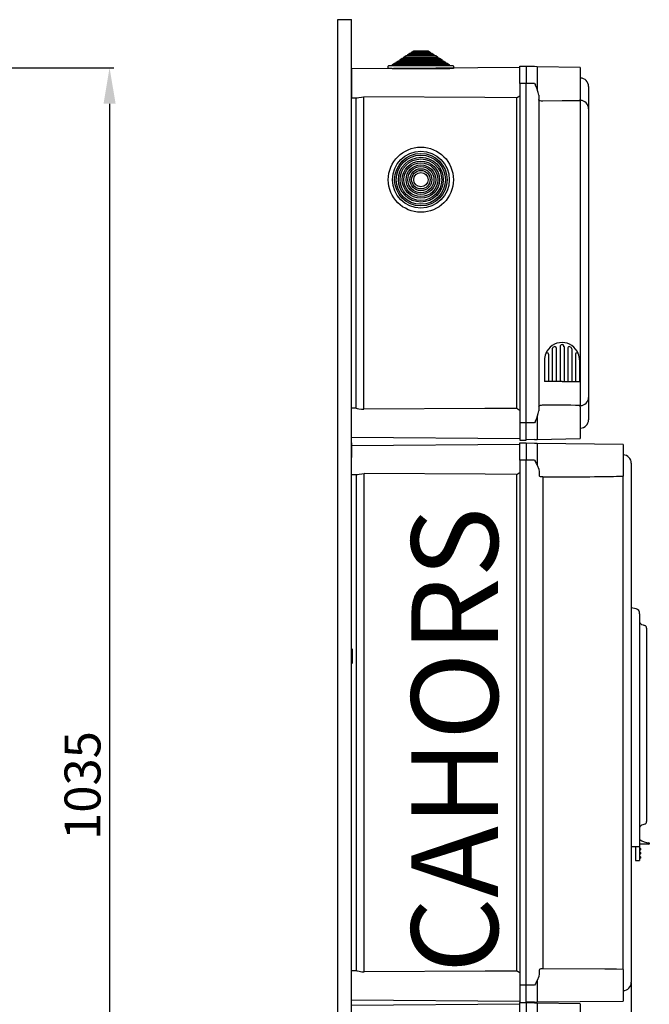
# Model space of a CAD drawing. Extents: x -419 to -226, y -249 to -50.
# Drawn here: x -299 to -226, y -164 to -50 of the extents above; entities that cross this region are included whole.
import ezdxf

# ---------------------------------------------------------------- set-up
doc = ezdxf.new("R2010")
doc.units = 0
doc.header["$MEASUREMENT"] = 0
doc.layers.get('0').update_dxf_attribs({"linetype": 'CONTINUOUS'})
doc.layers.get('DEFPOINTS').update_dxf_attribs({"linetype": 'CONTINUOUS'})
doc.layers.add('COTES', color=2, linetype='CONTINUOUS')
doc.styles.add('ROMANS', font='ARIAL.TTF')
doc.dimstyles.get("Standard").update_dxf_attribs({"dimtxt": 4.5, "dimasz": 5, "dimexe": 0.18, "dimexo": 0.0625, "dimgap": 1, "dimtad": 1, "dimdec": 1, "dimzin": 0, "dimdsep": 46, "dimtxsty": 'ROMANS', "dimcen": 1, "dimclrd": 256, "dimclre": 256, "dimclrt": 256, "dimadec": 0, "dimazin": 0, "dimtfac": 1, "dimtdec": 1, "dimtofl": 0, "dimtmove": 0, "dimatfit": 3, "dimfxl": 0, "dimtolj": 1, "dimtzin": 0, "dimarcsym": 0})

# ---------------------------------------------------------------- blocks, each defined once
blk = doc.blocks.new('*D13')
at = {"lineweight": -2, "ltscale": 5}
for p, q in [((-315.45, -56.01), (-287.64, -56.01)), ((-288.14, -60.16), (-288.14, -217.72)), ((-303.86, -221.87), (-287.64, -221.87))]:
    blk.add_line(p, q, dxfattribs=at)
at = {"ltscale": 5}
for points in [[(-288.83, -60.16), (-287.44, -60.16), (-288.14, -56.01)], [(-288.83, -217.72), (-287.44, -217.72), (-288.14, -221.87)]]:
    blk.add_solid(points, dxfattribs=at)
at = {"layer": 'DEFPOINTS', "color": 0, "ltscale": 5}
for p in [(-316.08, -56.01), (-304.49, -221.87), (-288.14, -221.87)]:
    blk.add_point(p, dxfattribs=at)
at = {"ltscale": 5, "insert": (-291.26, -138.94), "char_height": 4.15, "attachment_point": 5, "rotation": 90, "style": 'ROMANS'}
blk.add_mtext('\\A1;1035', dxfattribs=at)
blk = doc.blocks.new('*D16')
at = {"lineweight": -2}
for p, q in [((-227.92, -161.73), (-227.92, -248.15)), ((-261.81, -227.1), (-261.81, -248.15)), ((-257.66, -247.97), (-232.07, -247.97))]:
    blk.add_line(p, q, dxfattribs=at)
for points in [[(-257.66, -247.28), (-257.66, -248.66), (-261.81, -247.97)], [(-232.07, -247.28), (-232.07, -248.66), (-227.92, -247.97)]]:
    blk.add_solid(points)
at = {"layer": 'DEFPOINTS', "color": 0}
for p in [(-227.92, -161.67), (-261.81, -227.04), (-227.92, -247.97)]:
    blk.add_point(p, dxfattribs=at)
at = {"insert": (-244.87, -244.89), "char_height": 4.15, "attachment_point": 5, "style": 'ROMANS'}
blk.add_mtext('\\A1;212', dxfattribs=at)
blk = doc.blocks.new('alzado')
at = {"ltscale": 5}
dim = blk.add_linear_dim(base=(128.74083, 5.98912), p1=(100.8, 171.85308), p2=(112.38651, 5.98912), angle=90, text='1035', dimstyle='Standard', override={"dimtxt": 4.15, "dimasz": 4.15, "dimexe": 0.5, "dimexo": 0.625, "dimgap": 1, "dimtad": 1, "dimtih": 0, "dimdec": 3, "dimlfac": 10, "dimtxsty": 'ROMANS', "dimcen": 0}, dxfattribs=at)
dim.commit()
dim.dimension.update_dxf_attribs({"geometry": '*D13', "text_midpoint": (125.62054, 88.9211), "insert": (416.87599, 227.86268)})
blk = doc.blocks.new('perfil')
for p, q in [((0, 176.65), (1.6, 176.65)), ((0, 0.12), (0, 176.65)), ((1.6, 0.12), (1.6, 176.65)), ((8.53, 172.9), (8.77, 173.06)), ((8.77, 173.06), (10.43, 173.06)), ((10.43, 173.06), (10.67, 172.9)), ((6.76, 171.75), (7.01, 171.91)), ((7.01, 171.91), (7.2, 171.91)), ((7.2, 172.04), (7.45, 172.2)), ((7.2, 171.91), (7.2, 172.04)), ((7.2, 172.04), (12, 172.04)), ((7.2, 171.91), (12, 171.91)), ((7.45, 172.2), (7.64, 172.2)), ((7.64, 172.33), (7.89, 172.49)), ((7.64, 172.2), (7.64, 172.33)), ((7.64, 172.33), (11.56, 172.33)), ((7.64, 172.2), (11.56, 172.2)), ((7.89, 172.49), (8.09, 172.49)), ((8.09, 172.62), (8.33, 172.78)), ((8.09, 172.49), (8.09, 172.62)), ((8.09, 172.62), (11.11, 172.62)), ((8.09, 172.49), (11.11, 172.49)), ((8.33, 172.78), (8.53, 172.78)), ((8.53, 172.78), (8.53, 172.9)), ((8.53, 172.9), (10.67, 172.9)), ((8.53, 172.78), (10.67, 172.78)), ((10.67, 172.9), (10.67, 172.78)), ((10.67, 172.78), (10.87, 172.78)), ((10.87, 172.78), (11.11, 172.62)), ((11.11, 172.62), (11.11, 172.49)), ((11.11, 172.49), (11.31, 172.49)), ((11.31, 172.49), (11.56, 172.33)), ((11.56, 172.33), (11.56, 172.2)), ((11.56, 172.2), (11.75, 172.2)), ((11.75, 172.2), (12, 172.04)), ((12, 172.04), (12, 171.91)), ((12, 171.91), (12.19, 171.91)), ((12.19, 171.91), (12.44, 171.75)), ((21.04, 171.12), (1.6, 170.95)), ((1.6, 170.95), (1.6, 169.28)), ((5.84, 171.02), (5.84, 171.29)), ((6.27, 171.02), (5.84, 171.02)), ((5.89, 171.34), (6.32, 171.34)), ((6.27, 171.02), (12.93, 171.02)), ((6.32, 171.46), (6.57, 171.62)), ((6.32, 171.34), (6.32, 171.46)), ((6.32, 171.46), (12.88, 171.46)), ((6.32, 171.34), (12.88, 171.34)), ((6.57, 171.62), (6.76, 171.62)), ((6.76, 171.62), (6.76, 171.75)), ((6.76, 171.75), (12.44, 171.75)), ((6.76, 171.62), (12.44, 171.62)), ((12.44, 171.75), (12.44, 171.62)), ((12.44, 171.62), (12.63, 171.62)), ((12.63, 171.62), (12.88, 171.46)), ((12.88, 171.46), (12.88, 171.34)), ((12.88, 171.34), (13.31, 171.34)), ((13.36, 171.02), (12.93, 171.02)), ((13.36, 171.29), (13.36, 171.02)), ((21.04, 169.28), (21.04, 171.28)), ((21.04, 171.28), (21.76, 171.28)), ((21.76, 171.28), (21.76, 169.28)), ((22.73, 171.22), (21.76, 171.24)), ((23.03, 171.21), (22.73, 171.22)), ((23.03, 171.21), (23.03, 168.57)), ((28, 171.12), (23.03, 171.21)), ((28, 171.12), (28, 167.44)), ((28, 169.9), (28.02, 169.9)), ((1.6, 169.28), (1.6, 167.62)), ((21.04, 169.28), (21.04, 130.08)), ((21.76, 169.28), (21.04, 169.28)), ((21.76, 130.08), (21.76, 169.28)), ((22.73, 169.28), (21.76, 169.28)), ((28.96, 168.94), (28.96, 168.92)), ((28.96, 168.94), (28.96, 168.92)), ((28.96, 168.92), (28.96, 166.36)), ((28.96, 168.92), (28.96, 166.34)), ((1.6, 167.62), (2.14, 167.61)), ((2.08, 167.61), (2.08, 131.75)), ((3.03, 131.63), (3.03, 167.73)), ((20.63, 167.63), (20.63, 131.73)), ((23.2, 167.91), (23.2, 131.46)), ((28, 167.29), (28, 167.44)), ((28, 167.31), (28.02, 167.31)), ((28.02, 166.34), (28.02, 167.31)), ((28.02, 132.05), (28.02, 166.34)), ((28.96, 166.36), (28.96, 166.34)), ((28.96, 166.34), (28.96, 133.02)), ((25.67, 138.87), (25.67, 134.85)), ((25.67, 138.87), (25.67, 134.85)), ((26.12, 138.95), (26.12, 138.95)), ((26.12, 138.95), (26.12, 138.95)), ((26.12, 138.87), (26.12, 134.85)), ((26.12, 138.87), (26.12, 134.85)), ((24.32, 138.01), (24.32, 134.85)), ((24.77, 138.63), (24.77, 134.85)), ((25.22, 138.72), (25.22, 134.85)), ((26.56, 138.72), (26.56, 134.85)), ((27.01, 138.63), (27.01, 134.85)), ((27.46, 138.01), (27.46, 134.85)), ((23.88, 137.33), (23.88, 134.85)), ((27.91, 137.33), (27.91, 134.85)), ((25.89, 134.85), (23.88, 134.85)), ((25.89, 134.85), (27.91, 134.85)), ((28, 131.92), (28, 132.08)), ((28, 132.05), (28.02, 132.05)), ((28.02, 132.05), (28.02, 133.02)), ((28.96, 133.02), (28.96, 130.44)), ((28.96, 133), (28.96, 130.44)), ((2.14, 131.75), (1.6, 131.75)), ((1.6, 130.08), (1.6, 131.75)), ((28, 131.92), (28, 128.24)), ((1.6, 128.42), (1.6, 130.08)), ((21.04, 130.08), (21.04, 128.08)), ((21.76, 130.08), (21.04, 130.08)), ((21.76, 128.08), (21.76, 130.08)), ((22.73, 130.08), (21.76, 130.08)), ((23.03, 130.79), (23.03, 128.15)), ((28, 130.32), (28.02, 130.32)), ((28.02, 130.26), (28.02, 130.32)), ((28.02, 129.47), (28.02, 130.17)), ((28.96, 130.44), (28.96, 130.42)), ((28.96, 130.44), (28.96, 130.42)), ((28.02, 129.47), (28, 129.46)), ((1.6, 128.42), (21.04, 128.25)), ((1.6, 127.75), (1.6, 126.08)), ((21.04, 127.57), (1.6, 127.4)), ((21.04, 128.08), (21.76, 128.08)), ((21.04, 128.08), (21.76, 128.08)), ((21.04, 127.74), (21.76, 127.74)), ((21.04, 127.74), (21.76, 127.74)), ((21.04, 125.74), (21.04, 127.74)), ((22.73, 128.15), (21.76, 128.12)), ((21.76, 127.74), (21.76, 125.74)), ((22.73, 127.67), (21.76, 127.7)), ((22.73, 128.15), (23.03, 128.15)), ((23.02, 127.67), (22.73, 127.67)), ((32.93, 127.58), (23.02, 127.67)), ((23.02, 127.67), (23.02, 125.19)), ((23.03, 128.15), (28, 128.24)), ((32.93, 127.58), (32.93, 123.91)), ((32.93, 126.36), (32.95, 126.36)), ((21.04, 125.74), (21.04, 65.08)), ((21.76, 125.74), (21.04, 125.74)), ((21.76, 65.08), (21.76, 125.74)), ((22.73, 125.74), (21.76, 125.74)), ((33.89, 125.4), (33.89, 125.39)), ((33.89, 125.4), (33.89, 125.39)), ((33.89, 125.39), (33.89, 122.81)), ((33.89, 125.39), (33.89, 122.83)), ((1.6, 124.08), (2.19, 124.08)), ((2.12, 124.08), (2.12, 66.75)), ((3.07, 66.63), (3.07, 124.2)), ((20.63, 124.1), (20.63, 66.73)), ((23.27, 124.42), (23.27, 123.96)), ((23.67, 123.7), (23.67, 122.81)), ((32.19, 123.89), (32.93, 123.91)), ((32.93, 123.75), (32.93, 123.91)), ((32.93, 123.78), (32.95, 123.78)), ((32.95, 122.81), (32.95, 123.78)), ((23.67, 122.81), (23.67, 68.02)), ((32.95, 68.02), (32.95, 122.81)), ((33.89, 122.83), (33.89, 122.81)), ((33.89, 122.81), (33.89, 68.02)), ((33.9, 122.41), (33.89, 122.41)), ((33.89, 108.73), (34.43, 108.6)), ((33.89, 108.33), (33.89, 82.7)), ((34.85, 108.01), (34.85, 82.7)), ((35.65, 106.36), (35.65, 106.2)), ((35.65, 106.2), (35.65, 84.15)), ((1.65, 103.94), (1.65, 102.28)), ((35.65, 84.15), (35.65, 83.99)), ((33.89, 82.7), (33.89, 81.1)), ((34.85, 82.7), (34.85, 81.1)), ((34.88, 81.7), (34.88, 81.94)), ((33.89, 81.1), (34.85, 81.1)), ((34.37, 81.1), (34.37, 79.98)), ((34.85, 81.7), (34.88, 81.7)), ((35.92, 81.38), (34.85, 81.38)), ((34.85, 81.1), (34.85, 79.98)), ((34.89, 80.94), (34.85, 80.94)), ((34.93, 80.9), (34.93, 80.86)), ((34.93, 80.86), (34.93, 80.78)), ((34.93, 80.78), (34.93, 80.74)), ((35.96, 81.5), (35.96, 81.42)), ((34.37, 79.98), (34.37, 79.5)), ((34.89, 80.7), (34.85, 80.7)), ((34.89, 80.46), (34.85, 80.46)), ((34.89, 80.22), (34.85, 80.22)), ((34.85, 79.98), (34.85, 79.5)), ((34.89, 79.98), (34.85, 79.98)), ((34.89, 79.74), (34.85, 79.74)), ((34.93, 80.42), (34.93, 80.38)), ((34.93, 80.38), (34.93, 80.3)), ((34.93, 80.3), (34.93, 80.26)), ((34.93, 79.94), (34.93, 79.9)), ((34.93, 79.9), (34.93, 79.82)), ((34.93, 79.82), (34.93, 79.78)), ((34.37, 79.5), (34.85, 79.5)), ((23.67, 68.02), (23.67, 67.13)), ((32.95, 67.05), (32.95, 68.02)), ((33.89, 68.02), (33.89, 65.44)), ((33.89, 68), (33.89, 65.44)), ((2.19, 66.75), (1.6, 66.74)), ((23.27, 66.87), (23.27, 66.4)), ((32.93, 66.92), (32.19, 66.93)), ((32.93, 66.92), (32.93, 67.08)), ((32.93, 67.05), (32.95, 67.05)), ((32.93, 66.92), (32.93, 63.25)), ((1.6, 63.77), (1.6, 65.43)), ((1.6, 63.43), (1.6, 65.09)), ((21.76, 65.08), (21.04, 65.08)), ((21.04, 65.08), (21.04, 63.09)), ((22.73, 65.08), (21.76, 65.08)), ((21.76, 63.09), (21.76, 65.08)), ((23.02, 65.64), (23.02, 63.16)), ((33.89, 65.44), (33.89, 65.43)), ((33.89, 65.44), (33.89, 65.43)), ((32.95, 64.47), (32.93, 64.47)), ((1.6, 63.42), (21.04, 63.26)), ((21.04, 62.92), (1.6, 62.75)), ((21.04, 63.09), (21.76, 63.09)), ((21.04, 61.09), (21.04, 63.09)), ((21.04, 63.09), (21.76, 63.09)), ((21.04, 63.09), (21.76, 63.09)), ((21.04, 63.09), (21.76, 63.09)), ((22.73, 63.15), (21.76, 63.13)), ((21.76, 63.09), (21.76, 61.09)), ((22.73, 63.02), (21.76, 63.05)), ((22.73, 63.15), (23.02, 63.16)), ((23.03, 63.02), (22.73, 63.02)), ((23.02, 63.16), (32.93, 63.25)), ((28, 62.93), (23.03, 63.02)), ((23.03, 63.02), (23.03, 60.38)), ((28, 62.93), (28, 59.25))]:
    blk.add_line(p, q)
for points in [[(22.73, 169.28), (22.73, 169.28), (22.82, 169.1)], [(23.2, 167.91), (23.15, 168.22), (22.97, 168.74), (22.83, 169.09), (22.82, 169.1)], [(2.14, 167.62), (2.25, 167.63), (2.45, 167.67), (2.73, 167.71), (3.03, 167.73)], [(20.63, 167.63), (17, 167.65), (3.03, 167.73)], [(23.67, 167.23), (23.6, 167.23), (23.49, 167.24), (23.33, 167.28), (23.23, 167.34), (23.2, 167.42)], [(28, 167.29), (26.95, 167.27), (25.89, 167.26), (23.67, 167.23)], [(23.2, 131.95), (23.2, 131.97), (23.26, 132.04), (23.39, 132.1), (23.53, 132.12), (23.62, 132.13), (23.67, 132.13)], [(2.14, 131.75), (2.25, 131.74), (2.45, 131.7), (2.73, 131.65), (3.03, 131.63)], [(20.63, 131.73), (17, 131.71), (3.03, 131.63)], [(22.82, 130.26), (22.83, 130.27), (22.97, 130.62), (23.15, 131.14), (23.2, 131.46)], [(22.82, 130.26), (22.73, 130.08), (22.73, 130.08)], [(22.73, 125.74), (22.73, 125.74), (22.82, 125.57)], [(22.82, 125.57), (22.83, 125.54), (22.89, 125.42), (22.96, 125.3), (22.99, 125.24), (23.01, 125.21), (23.02, 125.2), (23.02, 125.19), (23.02, 125.19), (23.02, 125.19), (23.02, 125.19), (23.02, 125.19), (23.02, 125.19), (23.02, 125.19), (23.02, 125.19), (23.02, 125.19), (23.02, 125.19), (23.02, 125.19), (23.02, 125.19), (23.02, 125.19), (23.02, 125.19)], [(23.02, 125.19), (23.22, 124.73), (23.27, 124.42)], [(2.19, 124.08), (2.29, 124.09), (2.49, 124.13), (2.77, 124.18), (3.07, 124.2)], [(20.63, 124.1), (17.01, 124.12), (3.07, 124.2)], [(23.27, 123.96), (23.3, 123.91), (23.38, 123.87), (23.52, 123.85), (23.61, 123.85), (23.67, 123.85)], [(35.07, 106.78), (35.27, 106.72), (35.42, 106.67)], [(35.42, 83.68), (35.23, 83.62), (35.07, 83.57)], [(2.19, 66.75), (2.29, 66.74), (2.49, 66.7), (2.77, 66.65), (3.07, 66.63)], [(20.63, 66.73), (17.01, 66.71), (3.07, 66.63)], [(23.27, 66.4), (23.22, 66.1), (23.02, 65.64)], [(23.67, 66.98), (23.63, 66.98), (23.55, 66.98), (23.43, 66.97), (23.33, 66.94), (23.28, 66.88), (23.27, 66.87)], [(32.19, 66.93), (31.88, 66.94), (30.83, 66.95), (23.67, 66.98)], [(22.82, 65.26), (22.73, 65.09), (22.73, 65.08)], [(23.02, 65.64), (23.02, 65.64), (23.02, 65.64), (23.02, 65.64), (23.02, 65.64), (23.02, 65.64), (23.02, 65.64), (23.02, 65.64), (23.02, 65.64), (23.02, 65.64), (23.02, 65.63), (23, 65.61), (22.95, 65.51), (22.82, 65.26)]]:
    blk.add_lwpolyline(points)
for radius in [3.76, 3.28, 3.03, 2.84, 2.59, 2.4, 2.15, 1.96, 1.71, 1.51, 1.27, 1.07, 0.827]:
    blk.add_circle((9.6, 158.16), radius)
for centre, radius, start, end in [((5.89, 171.29), 0.048, 90, 180), ((13.31, 171.29), 0.048, 0, 90), ((28, 168.94), 0.96, 0, 89), ((19.86, 169.28), 1.82, 295.126, 310.4943), ((28, 166.36), 0.957, 0.2379, 89.2471), ((25.89, 137.33), 2.02, 90, 158.5967), ((25.89, 137.33), 1.78, 120.9875, 126.4456), ((25.06, 138.72), 0.16, 0, 120.9875), ((25.89, 138.88), 0.224, 355.8617, 184.1383), ((25.89, 137.33), 2.02, 21.4033, 90), ((26.72, 138.72), 0.16, 59.0125, 180), ((25.89, 137.33), 1.78, 53.5544, 59.0125), ((25.89, 137.33), 2.02, 158.5967, 180), ((24.16, 138.01), 0.16, 0, 158.5967), ((24.93, 138.63), 0.16, 126.4456, 180), ((24.93, 138.63), 0.16, 126.4456, 180), ((24.93, 138.63), 0.16, 126.4456, 180), ((24.85, 138.67), 0.08, 127.8218, 180), ((26.85, 138.63), 0.16, 0, 53.5544), ((26.85, 138.63), 0.16, 0, 53.5544), ((26.85, 138.63), 0.16, 0, 53.5544), ((27.62, 138.01), 0.16, 21.4033, 180), ((25.89, 137.33), 2.02, 0, 21.4033), ((22.1, -174.15), 306.28, 88.8965, 89.7063), ((28, 133.01), 0.957, 270.7533, 359.7619), ((19.86, 130.08), 1.82, 49.5009, 64.8781), ((28, 130.42), 0.96, 271, 0), ((32.93, 125.4), 0.958, 0, 89), ((19.86, 125.74), 1.82, 295.126, 310.4943), ((24.7, 123.78), 1.04, 176.177, 184.2472), ((26.27, 436.3), 312.47, 269.5227, 271.1195), ((34.29, 108.05), 0.561, 355.923, 74.5795), ((35.17, 107.09), 0.32, 180, 252), ((35.33, 106.36), 0.32, 0, 72), ((35.17, 83.26), 0.32, 108, 180), ((35.33, 83.99), 0.32, 288, 0), ((36.22, 83.92), 2.4, 235.8391, 262.9459), ((34.89, 80.9), 0.04, 0, 90), ((35.92, 81.42), 0.04, 270.0002, 0.0007), ((35.92, 81.5), 0.04, 0.0002, 82.9465), ((34.89, 80.74), 0.04, 270, 0), ((34.89, 80.42), 0.04, 0, 90), ((34.89, 80.26), 0.04, 270, 0), ((34.89, 79.94), 0.04, 0, 90), ((34.89, 79.78), 0.04, 270, 0), ((24.7, 67.05), 1.04, 175.7531, 183.8228), ((19.86, 65.09), 1.82, 49.5009, 64.8781), ((32.93, 65.43), 0.958, 271, 0)]:
    blk.add_arc(centre, radius, start, end)
at = {"layer": 'COTES', "insert": (8.5, 66.49), "char_height": 10, "width": 60.9527, "attachment_point": 1, "rotation": 90, "style": 'ROMANS'}
blk.add_mtext('CAHORS ', dxfattribs=at)
dim = blk.add_linear_dim(base=(33.89, -20.87), p1=(0, 0.06), p2=(33.89, 65.43), text='212', dimstyle='Standard', override={"dimtxt": 4.15, "dimasz": 4.15})
dim.commit()
dim.dimension.update_dxf_attribs({"geometry": '*D16', "text_midpoint": (16.94, -17.79), "insert": (261.81, 227.1)})

msp = doc.modelspace()

# ---------------------------------------------------------------- block references
for name, p in [('alzado', (-416.88, -227.86)), ('perfil', (-261.81, -227.1))]:
    msp.add_blockref(name, p)

doc.saveas('drawing.dxf')
